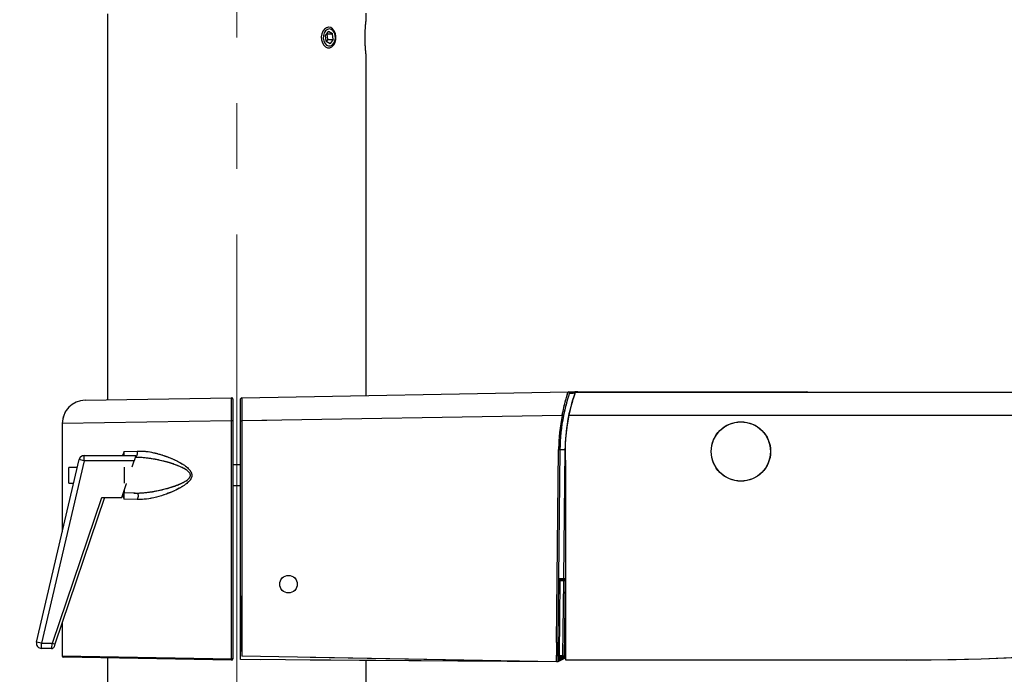
# Model space of a CAD drawing. Units: millimetres. Extents: x 0 to 297, y 0 to 210.
# Drawn here: x 171 to 197, y 48 to 65 of the extents above; entities that cross this region are included whole.
import ezdxf

# ---------------------------------------------------------------- set-up
doc = ezdxf.new("R2010")
doc.units = ezdxf.units.MM
for name, pattern in [('SLD-Center', [19.05, 15.24, -1.27, 1.27, -1.27]), ('SLD-Phantom', [12.7, 6.35, -1.27, 1.27, -1.27, 1.27, -1.27]), ('SLD-Solid', [0])]:
    doc.linetypes.add(name, pattern=pattern)
doc.layers.add('DEFAULT', color=179, linetype='SLD-Solid')
doc.styles.add('SLDTEXTSTYLE2', font='GOTHIC.TTF', dxfattribs={"width": 0.913})
doc.dimstyles.new('SLDDIMSTYLE2', dxfattribs={"dimtxt": 3.5, "dimasz": 3.302, "dimexe": 0, "dimexo": 0.0625, "dimgap": 0.875, "dimtad": 1, "dimdec": 0, "dimlfac": 15, "dimrnd": 1e-09, "dimzin": 12, "dimdsep": 46, "dimtxsty": 'SLDTEXTSTYLE2', "dimsah": 1, "dimcen": 0.09, "dimadec": 0, "dimazin": 3, "dimtfac": 1, "dimtdec": 0, "dimtmove": 0, "dimatfit": 0, "dimfxl": 0, "dimfrac": 2, "dimtolj": 1, "dimtzin": 12, "dimarcsym": 0})

# ---------------------------------------------------------------- blocks, each defined once
blk = doc.blocks.new('_D_2')
at = {"layer": 'DEFAULT'}
for p, q in [((129.417, 74.068), (129.417, 80.418)), ((175.782, 74.068), (128.417, 74.068)), ((129.417, 74.068), (129.417, 38.735)), ((156.915, 38.735), (128.417, 38.735)), ((129.417, 38.735), (129.417, 32.385))]:
    blk.add_line(p, q, dxfattribs=at)
for points in [[(129.417, 74.068), (129.925, 77.37), (128.909, 77.37)], [(129.417, 38.735), (128.909, 35.433), (129.925, 35.433)]]:
    blk.add_solid(points, dxfattribs=at)
at = {"layer": 'DEFAULT', "char_height": 3.5, "attachment_point": 1, "rotation": 90, "style": 'SLDTEXTSTYLE2'}
for s, insert in [('Seat height', (130.501, 42.882)), ('730 Max', (124.945, 46.394)), (' Min', (119.388, 54.979)), ('530', (119.388, 47.22))]:
    blk.add_mtext(s, dxfattribs=dict(at, insert=insert))

msp = doc.modelspace()

# ---------------------------------------------------------------- linework, layer by layer
at = {"color": 7, "linetype": 'SLD-Solid', "lineweight": 25}
for p, q in [((173.5046319, 64.8176141), (173.5046319, 54.8610518)), ((180.1712986, 64.6444407), (180.1712986, 64.835012)), ((179.1226034, 64.2589826), (179.2066325, 64.3568699)), ((179.1405323, 64.1071247), (179.1226034, 64.2589826)), ((179.1671692, 64.3028993), (179.162448, 64.3053984)), ((179.1671692, 64.3028993), (179.3085906, 64.3028993)), ((179.1850981, 64.1510414), (179.1671692, 64.3028993)), ((179.2057684, 64.4716787), (179.1949879, 64.4716787)), ((179.3085906, 64.3028993), (179.2066325, 64.3568699)), ((179.3265195, 64.1510414), (179.3085906, 64.3028993)), ((179.1405323, 64.1071247), (179.2424904, 64.0531541)), ((179.1850981, 64.1510414), (179.1452535, 64.1046256)), ((179.1850981, 64.1510414), (179.3265195, 64.1510414)), ((179.3265195, 64.1510414), (179.2424904, 64.0531541)), ((179.1949879, 63.9383453), (179.2057684, 63.9383453)), ((180.1712986, 54.9739279), (180.1712986, 63.7658167)), ((172.9274938, 54.8509778), (176.7040502, 54.9168978)), ((176.9379653, 54.3181529), (176.9379653, 54.8847333)), ((176.9707169, 54.9180615), (185.3801063, 55.064848)), ((185.5685191, 55.0641565), (200.0756654, 55.0641565)), ((185.6262246, 55.0674561), (191.1742552, 55.0674561)), ((185.6262247, 55.0674561), (185.6262246, 55.0674561)), ((191.1742552, 55.0674561), (191.5346649, 55.0674561)), ((185.2273052, 54.4622722), (176.9707169, 54.3181529)), ((172.3379653, 54.2510692), (172.3379653, 51.4567055)), ((176.7379653, 54.3171119), (176.7036369, 54.3171119)), ((176.7036369, 48.1847434), (176.7036369, 54.3171119)), ((176.7379653, 54.3171119), (176.7379653, 48.1847434)), ((176.9379653, 48.2508232), (176.9379653, 54.3181529)), ((176.9379653, 54.3181529), (176.9707169, 54.3181529)), ((176.9707169, 54.3181529), (176.9707169, 48.2502515)), ((185.0836711, 48.6018924), (185.1343266, 53.5786591)), ((185.16824, 53.5783199), (185.1175845, 48.6015531)), ((185.2980761, 53.5769628), (185.2642783, 50.2564165)), ((171.6760579, 48.6143975), (172.772295, 53.3217684)), ((172.9021536, 53.2915273), (172.772295, 53.3217684)), ((172.9021536, 53.4248607), (174.2379653, 53.4248607)), ((172.9021536, 53.2915273), (172.9021536, 53.4248607)), ((173.9379653, 53.5305073), (173.8916478, 53.4248607)), ((173.9379653, 53.5305073), (174.2715639, 53.5425883)), ((174.2379653, 53.4248607), (174.192936, 53.2915273)), ((172.9021536, 53.2915273), (171.8059165, 48.5841565)), ((172.7247233, 53.1174898), (172.5046319, 53.1174898)), ((172.5046319, 52.7174898), (172.5046319, 53.1174898)), ((174.192936, 53.2915273), (172.9021536, 53.2915273)), ((173.9379653, 53.1236451), (173.9379653, 52.7113346)), ((174.1413292, 53.138718), (174.192936, 53.2915273)), ((176.9379653, 53.1841565), (176.7379653, 53.1841565)), ((185.3106378, 53.2404964), (185.3106378, 48.1565986)), ((172.5046319, 52.7174898), (172.6315726, 52.7174898)), ((173.8727522, 52.3434523), (173.9955238, 52.7069832)), ((176.7379653, 52.6508232), (176.9379653, 52.6508232)), ((172.087721, 48.5841565), (173.3573099, 52.3434523)), ((173.4276758, 52.3434523), (172.150883, 48.5628255)), ((173.3573099, 52.3434523), (173.8727522, 52.3434523)), ((173.894669, 52.4083487), (173.9379653, 52.3044723)), ((173.9379653, 52.5365505), (173.9379653, 52.4674898)), ((174.1823286, 52.4589565), (173.9379653, 52.4674898)), ((174.2715639, 52.2923913), (173.9379653, 52.3044723)), ((185.1671014, 50.1913803), (185.1475826, 48.2737057)), ((185.1671014, 50.1913803), (185.1674403, 50.2246784)), ((185.2670962, 50.1903625), (185.1671014, 50.1913803)), ((185.1674403, 50.2246784), (185.2674352, 50.2236606)), ((185.2475774, 48.2726879), (185.2670962, 50.1903625)), ((185.2642783, 50.2564165), (185.3002273, 50.2560499)), ((185.2674352, 50.2236606), (185.2670962, 50.1903625)), ((185.3002273, 50.2560499), (185.2795033, 48.2199704)), ((176.9364525, 48.1641539), (176.9651246, 49.8067822)), ((172.3379653, 49.1167825), (172.3379653, 48.260382)), ((171.8059165, 48.5841565), (171.6760579, 48.6143975)), ((171.8059165, 48.5841565), (172.087721, 48.5841565)), ((171.8059165, 48.4508232), (171.8059165, 48.5841565)), ((172.0652064, 48.4508232), (172.087721, 48.5841565)), ((172.087721, 48.5841565), (172.150883, 48.5628255)), ((172.150883, 48.5628255), (172.1283683, 48.4961588)), ((172.0652064, 48.4508232), (171.8059165, 48.4508232)), ((185.0786515, 48.108727), (176.9707169, 48.2502515)), ((185.0786515, 48.108727), (185.0802641, 48.2671613)), ((185.0802641, 48.2671613), (185.0803391, 48.2744173)), ((185.1141775, 48.266822), (185.1125623, 48.108135)), ((185.1142519, 48.2740783), (185.1141775, 48.266822)), ((185.1472431, 48.2403488), (185.1470767, 48.2240024)), ((185.1472431, 48.2403488), (185.1475826, 48.2737057)), ((185.2472379, 48.239331), (185.1472431, 48.2403488)), ((185.1475826, 48.2737057), (185.2475774, 48.2726879)), ((185.2472379, 48.239331), (185.2470489, 48.2207613)), ((185.2475774, 48.2726879), (185.2472379, 48.239331)), ((176.7040502, 48.1514152), (172.3707169, 48.2270538)), ((173.5046319, 48.2072612), (173.5046319, 46.2016787)), ((176.7379653, 48.1847434), (176.7036369, 48.1847434)), ((185.0786372, 48.1073098), (176.9364525, 48.1641539)), ((180.1712986, 46.2016787), (180.1712986, 48.14157)), ((185.0786372, 48.1073098), (185.0786515, 48.108727)), ((185.1125437, 48.107073), (185.0786372, 48.1073098)), ((185.1125623, 48.108135), (185.1125437, 48.107073)), ((185.1128964, 48.1081292), (185.1125623, 48.108135)), ((185.2217104, 48.1575247), (185.1128964, 48.1081292)), ((185.2156878, 48.1878069), (185.2433324, 48.1955341)), ((185.2563509, 48.1732496), (185.2217104, 48.1575247)), ((185.2444315, 48.2207895), (185.2470489, 48.2207613)), ((185.2470489, 48.2207613), (185.2470488, 48.2207579)), ((185.2563509, 48.1732496), (185.2562952, 48.1732243)), ((185.2699557, 48.1794254), (185.2563509, 48.1732496)), ((185.2650236, 48.2003637), (185.2623962, 48.2043382)), ((185.2924091, 48.189618), (185.2699557, 48.1794254)), ((185.3106378, 48.1978928), (185.2924091, 48.189618)), ((185.3106378, 48.1565986), (193.4552216, 48.1565986))]:
    msp.add_line(p, q, dxfattribs=at)
at = {"color": 7, "linetype": 'SLD-Phantom', "lineweight": 18}
for p, q in [((173.5046319, 64.8176141), (173.5046319, 54.8610518)), ((180.1712986, 64.6444407), (180.1712986, 64.835012)), ((179.1226034, 64.2589826), (179.2066325, 64.3568699)), ((179.1405323, 64.1071247), (179.1226034, 64.2589826)), ((179.1671692, 64.3028993), (179.162448, 64.3053984)), ((179.1671692, 64.3028993), (179.3085906, 64.3028993)), ((179.1850981, 64.1510414), (179.1671692, 64.3028993)), ((179.2057684, 64.4716787), (179.1949879, 64.4716787)), ((179.3085906, 64.3028993), (179.2066325, 64.3568699)), ((179.3265195, 64.1510414), (179.3085906, 64.3028993)), ((179.1405323, 64.1071247), (179.2424904, 64.0531541)), ((179.1850981, 64.1510414), (179.1452535, 64.1046256)), ((179.1850981, 64.1510414), (179.3265195, 64.1510414)), ((179.3265195, 64.1510414), (179.2424904, 64.0531541)), ((179.1949879, 63.9383453), (179.2057684, 63.9383453)), ((180.1712986, 54.9739279), (180.1712986, 63.7658167)), ((172.9274938, 54.8509778), (176.7040502, 54.9168978)), ((176.9379653, 54.3181529), (176.9379653, 54.8847333)), ((176.9707169, 54.9180615), (185.3801063, 55.064848)), ((185.5685191, 55.0641565), (200.0756654, 55.0641565)), ((185.6262246, 55.0674561), (191.1742552, 55.0674561)), ((185.6262247, 55.0674561), (185.6262246, 55.0674561)), ((191.1742552, 55.0674561), (191.5346649, 55.0674561)), ((185.2273052, 54.4622722), (176.9707169, 54.3181529)), ((172.3379653, 54.2510692), (172.3379653, 51.4567055)), ((176.7379653, 54.3171119), (176.7036369, 54.3171119)), ((176.7036369, 48.1847434), (176.7036369, 54.3171119)), ((176.7379653, 54.3171119), (176.7379653, 48.1847434)), ((176.9379653, 48.2508232), (176.9379653, 54.3181529)), ((176.9379653, 54.3181529), (176.9707169, 54.3181529)), ((176.9707169, 54.3181529), (176.9707169, 48.2502515)), ((185.0836711, 48.6018924), (185.1343266, 53.5786591)), ((185.16824, 53.5783199), (185.1175845, 48.6015531)), ((185.2980761, 53.5769628), (185.2642783, 50.2564165)), ((171.6760579, 48.6143975), (172.772295, 53.3217684)), ((172.9021536, 53.2915273), (172.772295, 53.3217684)), ((172.9021536, 53.4248607), (174.2379653, 53.4248607)), ((172.9021536, 53.2915273), (172.9021536, 53.4248607)), ((173.9379653, 53.5305073), (173.8916478, 53.4248607)), ((173.9379653, 53.5305073), (174.2715639, 53.5425883)), ((174.2379653, 53.4248607), (174.192936, 53.2915273)), ((172.9021536, 53.2915273), (171.8059165, 48.5841565)), ((172.7247233, 53.1174898), (172.5046319, 53.1174898)), ((172.5046319, 52.7174898), (172.5046319, 53.1174898)), ((174.192936, 53.2915273), (172.9021536, 53.2915273)), ((173.9379653, 53.1236451), (173.9379653, 52.7113346)), ((174.1413292, 53.138718), (174.192936, 53.2915273)), ((176.9379653, 53.1841565), (176.7379653, 53.1841565)), ((185.3106378, 53.2404964), (185.3106378, 48.1565986)), ((172.5046319, 52.7174898), (172.6315726, 52.7174898)), ((173.8727522, 52.3434523), (173.9955238, 52.7069832)), ((176.7379653, 52.6508232), (176.9379653, 52.6508232)), ((172.087721, 48.5841565), (173.3573099, 52.3434523)), ((173.4276758, 52.3434523), (172.150883, 48.5628255)), ((173.3573099, 52.3434523), (173.8727522, 52.3434523)), ((173.894669, 52.4083487), (173.9379653, 52.3044723)), ((173.9379653, 52.5365505), (173.9379653, 52.4674898)), ((174.1823286, 52.4589565), (173.9379653, 52.4674898)), ((174.2715639, 52.2923913), (173.9379653, 52.3044723)), ((185.1671014, 50.1913803), (185.1475826, 48.2737057)), ((185.1671014, 50.1913803), (185.1674403, 50.2246784)), ((185.2670962, 50.1903625), (185.1671014, 50.1913803)), ((185.1674403, 50.2246784), (185.2674352, 50.2236606)), ((185.2475774, 48.2726879), (185.2670962, 50.1903625)), ((185.2642783, 50.2564165), (185.3002273, 50.2560499)), ((185.2674352, 50.2236606), (185.2670962, 50.1903625)), ((185.3002273, 50.2560499), (185.2795033, 48.2199704)), ((176.9364525, 48.1641539), (176.9651246, 49.8067822)), ((172.3379653, 49.1167825), (172.3379653, 48.260382)), ((171.8059165, 48.5841565), (171.6760579, 48.6143975)), ((171.8059165, 48.5841565), (172.087721, 48.5841565)), ((171.8059165, 48.4508232), (171.8059165, 48.5841565)), ((172.0652064, 48.4508232), (172.087721, 48.5841565)), ((172.087721, 48.5841565), (172.150883, 48.5628255)), ((172.150883, 48.5628255), (172.1283683, 48.4961588)), ((172.0652064, 48.4508232), (171.8059165, 48.4508232)), ((185.0786515, 48.108727), (176.9707169, 48.2502515)), ((185.0786515, 48.108727), (185.0802641, 48.2671613)), ((185.0802641, 48.2671613), (185.0803391, 48.2744173)), ((185.1141775, 48.266822), (185.1125623, 48.108135)), ((185.1142519, 48.2740783), (185.1141775, 48.266822)), ((185.1472431, 48.2403488), (185.1470767, 48.2240024)), ((185.1472431, 48.2403488), (185.1475826, 48.2737057)), ((185.2472379, 48.239331), (185.1472431, 48.2403488)), ((185.1475826, 48.2737057), (185.2475774, 48.2726879)), ((185.2472379, 48.239331), (185.2470489, 48.2207613)), ((185.2475774, 48.2726879), (185.2472379, 48.239331)), ((176.7040502, 48.1514152), (172.3707169, 48.2270538)), ((173.5046319, 48.2072612), (173.5046319, 46.2016787)), ((176.7379653, 48.1847434), (176.7036369, 48.1847434)), ((185.0786372, 48.1073098), (176.9364525, 48.1641539)), ((180.1712986, 46.2016787), (180.1712986, 48.14157)), ((185.0786372, 48.1073098), (185.0786515, 48.108727)), ((185.1125437, 48.107073), (185.0786372, 48.1073098)), ((185.1125623, 48.108135), (185.1125437, 48.107073)), ((185.1128964, 48.1081292), (185.1125623, 48.108135)), ((185.2217104, 48.1575247), (185.1128964, 48.1081292)), ((185.2156878, 48.1878069), (185.2433324, 48.1955341)), ((185.2563509, 48.1732496), (185.2217104, 48.1575247)), ((185.2444315, 48.2207895), (185.2470489, 48.2207613)), ((185.2470489, 48.2207613), (185.2470488, 48.2207579)), ((185.2563509, 48.1732496), (185.2562952, 48.1732243)), ((185.2699557, 48.1794254), (185.2563509, 48.1732496)), ((185.2650236, 48.2003637), (185.2623962, 48.2043382)), ((185.2924091, 48.189618), (185.2699557, 48.1794254)), ((185.3106378, 48.1978928), (185.2924091, 48.189618)), ((185.3106378, 48.1565986), (193.4552216, 48.1565986))]:
    msp.add_line(p, q, dxfattribs=at)
at = {"color": 8, "linetype": 'SLD-Solid', "lineweight": 25}
for p, q in [((185.3984503, 54.4641565), (200.0756654, 54.4641565)), ((176.7036369, 54.3171119), (172.3379653, 54.2510692)), ((172.3379653, 48.260382), (176.7036369, 48.1847434)), ((185.2795033, 48.2199704), (185.3106378, 48.2341037))]:
    msp.add_line(p, q, dxfattribs=at)
at = {"color": 8, "linetype": 'SLD-Phantom', "lineweight": 18}
for p, q in [((185.3984503, 54.4641565), (200.0756654, 54.4641565)), ((176.7036369, 54.3171119), (172.3379653, 54.2510692)), ((172.3379653, 48.260382), (176.7036369, 48.1847434)), ((185.2795033, 48.2199704), (185.3106378, 48.2341037))]:
    msp.add_line(p, q, dxfattribs=at)
at = {"color": 7, "linetype": 'SLD-Solid', "lineweight": 25, "flags": 128}
for points in [[(179.2368222, 63.9419865), (179.2902633, 63.9666166), (179.3361966, 64.0124293), (179.3705408, 64.0753537), (179.3902442, 64.1497989), (179.3935562, 64.22915), (179.3801824, 64.3063563), (179.3513111, 64.3745577), (179.3095078, 64.4276943), (179.2584867, 64.4610446), (179.2027814, 64.4716452), (179.1473415, 64.4585543), (179.0970931, 64.4229351), (179.056501, 64.3679524), (179.0291719, 64.2984918), (179.0175343, 64.2207251), (179.022622, 64.1415622), (179.0439831, 64.0680371), (179.0797196, 64.0066828), (179.126656, 63.9629509), (179.1806219, 63.9407273), (179.2368222, 63.9419865)], [(179.2502546, 63.9873912), (179.2988276, 64.0109807), (179.3393527, 64.0555964), (179.3674384, 64.1164037), (179.3800411, 64.186813), (179.3757953, 64.2591944), (179.3551609, 64.3257044), (179.320374, 64.3791355), (179.2752043, 64.4136976), (179.2245467, 64.4256453), (179.1738907, 64.413684), (179.1287257, 64.3791099), (179.093946, 64.3256696), (179.0733204, 64.2591541), (179.0690842, 64.1867715), (179.0816964, 64.1163655), (179.1097902, 64.0555658), (179.1503212, 64.0109609), (179.1988974, 63.9873844), (179.2502546, 63.9873912)], [(185.4551961, 55.0661587), (185.4592429, 55.065424), (185.4631223, 55.0631148), (185.4666468, 55.0593425), (185.4696463, 55.0542895), (185.4719759, 55.0481997), (185.4735229, 55.0413675), (185.4742126, 55.0341229), (185.4740118, 55.0268158)], [(185.1343266, 53.5786591), (185.140911, 53.5785922), (185.1472596, 53.5785279), (185.153123, 53.5784688), (185.1582707, 53.5784171), (185.1625007, 53.578375), (185.1656468, 53.578344), (185.1675852, 53.5783254), (185.16824, 53.5783199)], [(185.0836711, 48.6018924), (185.0902555, 48.6018255), (185.0966041, 48.6017612), (185.1024675, 48.601702), (185.1076153, 48.6016504), (185.1118453, 48.6016082), (185.1149913, 48.6015772), (185.1169297, 48.6015586), (185.1175845, 48.6015531)], [(185.0802641, 48.2671613), (185.0868485, 48.2670943), (185.0931971, 48.26703), (185.0990604, 48.2669709), (185.1042082, 48.2669192), (185.1084382, 48.2668771), (185.1115843, 48.2668461), (185.1135227, 48.2668275), (185.1141775, 48.266822)], [(185.0803391, 48.2744173), (185.0868997, 48.2743507), (185.0932271, 48.2742867), (185.0990745, 48.2742277), (185.104214, 48.2741762), (185.1084451, 48.274134), (185.1116028, 48.274103), (185.1135638, 48.2740841), (185.1142519, 48.2740783)]]:
    msp.add_lwpolyline(points, dxfattribs=at)
at = {"color": 7, "linetype": 'SLD-Phantom', "lineweight": 18, "flags": 128}
for points in [[(179.2368222, 63.9419865), (179.2902633, 63.9666166), (179.3361966, 64.0124293), (179.3705408, 64.0753537), (179.3902442, 64.1497989), (179.3935562, 64.22915), (179.3801824, 64.3063563), (179.3513111, 64.3745577), (179.3095078, 64.4276943), (179.2584867, 64.4610446), (179.2027814, 64.4716452), (179.1473415, 64.4585543), (179.0970931, 64.4229351), (179.056501, 64.3679524), (179.0291719, 64.2984918), (179.0175343, 64.2207251), (179.022622, 64.1415622), (179.0439831, 64.0680371), (179.0797196, 64.0066828), (179.126656, 63.9629509), (179.1806219, 63.9407273), (179.2368222, 63.9419865)], [(179.2502546, 63.9873912), (179.2988276, 64.0109807), (179.3393527, 64.0555964), (179.3674384, 64.1164037), (179.3800411, 64.186813), (179.3757953, 64.2591944), (179.3551609, 64.3257044), (179.320374, 64.3791355), (179.2752043, 64.4136976), (179.2245467, 64.4256453), (179.1738907, 64.413684), (179.1287257, 64.3791099), (179.093946, 64.3256696), (179.0733204, 64.2591541), (179.0690842, 64.1867715), (179.0816964, 64.1163655), (179.1097902, 64.0555658), (179.1503212, 64.0109609), (179.1988974, 63.9873844), (179.2502546, 63.9873912)], [(185.4551961, 55.0661587), (185.4592429, 55.065424), (185.4631223, 55.0631148), (185.4666468, 55.0593425), (185.4696463, 55.0542895), (185.4719759, 55.0481997), (185.4735229, 55.0413675), (185.4742126, 55.0341229), (185.4740118, 55.0268158)], [(185.1343266, 53.5786591), (185.140911, 53.5785922), (185.1472596, 53.5785279), (185.153123, 53.5784688), (185.1582707, 53.5784171), (185.1625007, 53.578375), (185.1656468, 53.578344), (185.1675852, 53.5783254), (185.16824, 53.5783199)], [(185.0836711, 48.6018924), (185.0902555, 48.6018255), (185.0966041, 48.6017612), (185.1024675, 48.601702), (185.1076153, 48.6016504), (185.1118453, 48.6016082), (185.1149913, 48.6015772), (185.1169297, 48.6015586), (185.1175845, 48.6015531)], [(185.0802641, 48.2671613), (185.0868485, 48.2670943), (185.0931971, 48.26703), (185.0990604, 48.2669709), (185.1042082, 48.2669192), (185.1084382, 48.2668771), (185.1115843, 48.2668461), (185.1135227, 48.2668275), (185.1141775, 48.266822)], [(185.0803391, 48.2744173), (185.0868997, 48.2743507), (185.0932271, 48.2742867), (185.0990745, 48.2742277), (185.104214, 48.2741762), (185.1084451, 48.274134), (185.1116028, 48.274103), (185.1135638, 48.2740841), (185.1142519, 48.2740783)]]:
    msp.add_lwpolyline(points, dxfattribs=at)
at = {"color": 7, "linetype": 'SLD-Solid', "lineweight": 25}
for centre, radius in [((189.8346649, 53.5308232), 0.7666667), ((189.8346649, 53.5308232), 0.7634125), ((178.1707169, 50.108727), 0.2266667)]:
    msp.add_circle(centre, radius, dxfattribs=at)
at = {"color": 7, "linetype": 'SLD-Phantom', "lineweight": 18}
for centre, radius in [((189.8346649, 53.5308232), 0.7666667), ((189.8346649, 53.5308232), 0.7634125), ((178.1707169, 50.108727), 0.2266667)]:
    msp.add_circle(centre, radius, dxfattribs=at)
at = {"color": 7, "linetype": 'SLD-Solid', "lineweight": 25}
for centre, radius, start, end in [((172.9379653, 54.2510692), 0.6, 91, 179.81365455), ((176.7046319, 54.8835696), 0.0333333, 0.00000001, 91), ((176.9712986, 54.8847333), 0.0333333, 91, 180.00000001), ((189.8311746, 53.5308232), 4.5333333, 160.63534163, 179.41684127), ((185.380688, 55.0315197), 0.0333333, 341.37957614, 91), ((185.6064503, 46.400812), 8.6666667, 89.86927058, 90.3518663), ((185.2351835, 55.0403527), 0.319184, 358.85643052, 4.8457362), ((191.5346649, 55.0341227), 0.0333333, 64.29154449, 90), ((189.8340832, 53.5308232), 4.7, 168.56941195, 179.41684127), ((189.8346649, 53.5308232), 4.6666667, 168.56941195, 179.41684127), ((185.7241171, 56.8761633), 2.4644862, 258.37013903, 259.15835865), ((189.8346649, 53.5308232), 4.5333333, 168.11884398, 183.67188766), ((186.4944679, 174.25397), 120.6829375, 269.370343521, 269.431988284), ((172.9021536, 53.2915273), 0.1333333, 90, 166.8907918), ((194.1096465, 106.025056), 57.8721576, 269.352078982, 289.709826663), ((185.2431103, 58.4778185), 8.2867868, 269.24398812, 269.47445883), ((185.1677796, 50.25801), 0.0333333, 179.41684877, 269.41684877), ((171.8059165, 48.5841565), 0.1333333, 166.8907918, 270), ((172.0652064, 48.5174898), 0.0666667, 270, 341.3391526), ((172.3712986, 48.260382), 0.0333333, 182.82412666, 269), ((185.1468997, 48.2070214), 0.0333292, 89.40976798, 179.40976623), ((185.2248069, 56.6731765), 8.3998258, 269.24587473, 269.47324008), ((176.9832094, 48.1715435), 0.2798839, 177.29680437, 184.12408431), ((176.7046319, 48.1847434), 0.0333333, 269, 0.00000001), ((185.1467333, 48.1906749), 0.0333292, 89.40976798, 179.40976623), ((185.1822868, 48.165424), 0.0402072, 348.66977985, 33.82702765), ((185.4756008, 48.1980781), 0.2322823, 174.38893308, 180.62753122), ((185.3126007, 48.2210552), 0.0738202, 200.22577105, 220.36056564), ((184.9686323, 48.0698692), 0.3452117, 20.29690579, 25.77314561)]:
    msp.add_arc(centre, radius, start, end, dxfattribs=at)
at = {"color": 7, "linetype": 'SLD-Phantom', "lineweight": 18}
for centre, radius, start, end in [((172.9379653, 54.2510692), 0.6, 91, 179.81365455), ((176.7046319, 54.8835696), 0.0333333, 0.00000001, 91), ((176.9712986, 54.8847333), 0.0333333, 91, 180.00000001), ((189.8311746, 53.5308232), 4.5333333, 160.63534163, 179.41684127), ((185.380688, 55.0315197), 0.0333333, 341.37957614, 91), ((185.6064503, 46.400812), 8.6666667, 89.86927058, 90.3518663), ((185.2351835, 55.0403527), 0.319184, 358.85643052, 4.8457362), ((191.5346649, 55.0341227), 0.0333333, 64.29154449, 90), ((189.8340832, 53.5308232), 4.7, 168.56941195, 179.41684127), ((189.8346649, 53.5308232), 4.6666667, 168.56941195, 179.41684127), ((185.7241171, 56.8761633), 2.4644862, 258.37013903, 259.15835865), ((189.8346649, 53.5308232), 4.5333333, 168.11884398, 183.67188766), ((186.4944679, 174.25397), 120.6829375, 269.370343521, 269.431988284), ((172.9021536, 53.2915273), 0.1333333, 90, 166.8907918), ((194.1096465, 106.025056), 57.8721576, 269.352078982, 289.709826663), ((185.2431103, 58.4778185), 8.2867868, 269.24398812, 269.47445883), ((185.1677796, 50.25801), 0.0333333, 179.41684877, 269.41684877), ((171.8059165, 48.5841565), 0.1333333, 166.8907918, 270), ((172.0652064, 48.5174898), 0.0666667, 270, 341.3391526), ((172.3712986, 48.260382), 0.0333333, 182.82412666, 269), ((185.1468997, 48.2070214), 0.0333292, 89.40976798, 179.40976623), ((185.2248069, 56.6731765), 8.3998258, 269.24587473, 269.47324008), ((176.9832094, 48.1715435), 0.2798839, 177.29680437, 184.12408431), ((176.7046319, 48.1847434), 0.0333333, 269, 0.00000001), ((185.1467333, 48.1906749), 0.0333292, 89.40976798, 179.40976623), ((185.1822868, 48.165424), 0.0402072, 348.66977985, 33.82702765), ((185.4756008, 48.1980781), 0.2322823, 174.38893308, 180.62753122), ((185.3126007, 48.2210552), 0.0738202, 200.22577105, 220.36056564), ((184.9686323, 48.0698692), 0.3452117, 20.29690579, 25.77314561)]:
    msp.add_arc(centre, radius, start, end, dxfattribs=at)
at = {"color": 8, "linetype": 'SLD-Solid', "lineweight": 25}
msp.add_arc((185.6873851, 50.2448818), 0.423264, 178.43839152, 182.87000129, dxfattribs=at)
at = {"color": 8, "linetype": 'SLD-Phantom', "lineweight": 18}
msp.add_arc((185.6873851, 50.2448818), 0.423264, 178.43839152, 182.87000129, dxfattribs=at)
at = {"color": 7, "linetype": 'SLD-Solid', "lineweight": 25}
for centre, major_axis, ratio, start_param, end_param in [((176.9712986, 54.3179803), (-0.0005817, 0.6000812), 0.0009691671, 0.0000159771, 1.5705077174), ((185.267769, 50.2564622), (0.1333264, -0.001357), 0.0006092722, 3.1415926535, 4.6862103979), ((185.3010999, 50.2560499), (0.033668, 0.0329889), 0.012956801, 1.5840190787, 3.1286368231), ((176.9712986, 157.7049019), (0.0005816, 109.4546504), 0.0003044938, 2.9727458886, 3.1415873403), ((185.1403256, 47.6178844), (0.5723527, 56.3464465), 0.0011829153, 1.5533439225, 1.5591563602), ((185.1409074, 47.6178844), (0.572934, 56.346407), 0.000591458, 1.5533439304, 1.5591563682), ((185.2468942, 48.2055638), (0.1341174, 0.0763518), 0.000049734, 1.8056000316, 3.1415636646), ((185.2467323, 48.1896612), (0.1333264, -0.001357), 0.0167359731, 3.1415926536, 4.4775562866), ((185.2470715, 48.2229846), (0.0999948, -0.0010178), 0.0222257918, 3.1415926536, 4.6862103979), ((185.2078849, 48.1878557), (0.1431126, 0.0317948), 0.0013532317, 4.9623829747, 5.1227944879), ((185.2800411, 48.1870793), (-0.0329893, 0.0336873), 0.0132231948, 0.0128918337, 1.0200056084), ((185.280384, 48.2207663), (0.033648, 0.0307443), 0.0001425485, 1.596841975, 2.134684232)]:
    msp.add_ellipse(centre, major_axis=major_axis, ratio=ratio, start_param=start_param, end_param=end_param, dxfattribs=at)
at = {"color": 7, "linetype": 'SLD-Phantom', "lineweight": 18}
for centre, major_axis, ratio, start_param, end_param in [((176.9712986, 54.3179803), (-0.0005817, 0.6000812), 0.0009691671, 0.0000159771, 1.5705077174), ((185.267769, 50.2564622), (0.1333264, -0.001357), 0.0006092722, 3.1415926537, 4.6862103979), ((185.3010999, 50.2560499), (0.033668, 0.0329889), 0.012956801, 1.5840190787, 3.1286368231), ((176.9712986, 157.7049019), (0.0005816, 109.4546504), 0.0003044938, 2.9727458886, 3.1415873403), ((185.1403256, 47.6178844), (0.5723527, 56.3464465), 0.0011829153, 1.5533439225, 1.5591563602), ((185.1409074, 47.6178844), (0.572934, 56.346407), 0.000591458, 1.5533439304, 1.5591563682), ((185.2468942, 48.2055638), (0.1341174, 0.0763518), 0.000049734, 1.8056000353, 3.1415636678), ((185.2467323, 48.1896612), (0.1333264, -0.001357), 0.0167359731, 3.1415926536, 4.4775562866), ((185.2470715, 48.2229846), (0.0999948, -0.0010178), 0.0222257918, 3.1415926536, 4.6862103979), ((185.2078849, 48.1878557), (0.1431126, 0.0317948), 0.0013532317, 4.9623829747, 5.1227944879), ((185.2800411, 48.1870793), (-0.0329893, 0.0336873), 0.0132231948, 0.0128918337, 1.0200056084), ((185.280384, 48.2207663), (0.033648, 0.0307443), 0.0001425485, 1.5968419751, 2.1346842329)]:
    msp.add_ellipse(centre, major_axis=major_axis, ratio=ratio, start_param=start_param, end_param=end_param, dxfattribs=at)
at = {"color": 7, "linetype": 'SLD-Solid', "lineweight": 25}
for points, knots in [([(180.1712049, 63.7658167), (180.1712327, 63.7655779), (180.1713031, 63.7649728), (180.1709072, 63.7683735), (180.1700061, 63.7761758), (180.1684599, 63.7899616), (180.1665496, 63.8076369), (180.1642973, 63.8293454), (180.1617406, 63.8559032), (180.1590345, 63.8862017), (180.1562446, 63.920335), (180.1535569, 63.9584886), (180.1510396, 63.9998886), (180.1487945, 64.044541), (180.1466171, 64.1053676), (180.1455131, 64.1646613), (180.1454152, 64.2156553), (180.1458074, 64.2620198), (180.1466657, 64.3032839), (180.1480072, 64.343641), (180.1492258, 64.373114), (180.1505961, 64.4011831), (180.1522195, 64.4299894), (180.1545378, 64.4663675), (180.1564481, 64.4910796), (180.1576487, 64.5066094)], [0, 0, 0, 0, 0.0182752632, 0.0463146155, 0.0991195684, 0.1491768695, 0.1773862412, 0.2304597223, 0.2806687883, 0.3102223693, 0.3658065032, 0.4183578962, 0.4496884074, 0.508630059, 0.5643909427, 0.6397330308, 0.6875458765, 0.7170738358, 0.7790301643, 0.8125911978, 0.8426017092, 0.8727438153, 0.904160832, 0.9397716668, 1, 1, 1, 1]), ([(180.1576487, 64.5066094), (180.1582771, 64.5142435), (180.159534, 64.5295118), (180.1614087, 64.5503774), (180.1632587, 64.5699424), (180.1657166, 64.5946095), (180.168504, 64.6206265), (180.1702827, 64.6362444), (180.1711628, 64.6438516), (180.171206, 64.6442185), (180.1712322, 64.6444407)], [0, 0, 0, 0, 0.0913965094, 0.1827946579, 0.2741945673, 0.3707521077, 0.5757735995, 0.7868844101, 0.8709688828, 1, 1, 1, 1]), ([(176.7036369, 54.3171119), (176.7036192, 54.3393683), (176.7035481, 54.4287518), (176.7034828, 54.5823617), (176.7035084, 54.7497164), (176.7036552, 54.8677993), (176.7038604, 54.9131196), (176.7040126, 54.9161494), (176.7040502, 54.9168978)], [0, 0, 0, 0, 0.0711544217, 0.285761998, 0.5003627784, 0.7149453999, 0.9295774505, 1, 1, 1, 1]), ([(176.7379653, 54.8835696), (176.7379653, 54.8773069), (176.7379653, 54.8647813), (176.7379653, 54.7670698), (176.7379653, 54.6232719), (176.7379653, 54.4640169), (176.7379653, 54.3588276), (176.7379653, 54.3171119)], [0, 0, 0, 0, 0.2148027867, 0.4296098241, 0.6443180157, 0.8589446626, 1, 1, 1, 1]), ([(185.2273052, 54.4622722), (185.2413634, 54.5316143), (185.269477, 54.6702855), (185.3166923, 54.8536222), (185.3562357, 54.9900146), (185.3773371, 55.0565643), (185.3793779, 55.062669), (185.3801063, 55.064848)], [0, 0, 0, 0, 0.2217310546, 0.4434203318, 0.6652916294, 0.8805356544, 1, 1, 1, 1]), ([(185.4122765, 55.0208765), (185.4102947, 55.0150552), (185.4063329, 55.0034178), (185.3768096, 54.9129149), (185.3367675, 54.7777007), (185.2948352, 54.6172195), (185.2709194, 54.504497), (185.2605592, 54.4556662)], [0, 0, 0, 0, 0.2038441253, 0.4075117541, 0.6161172, 0.8337038388, 1, 1, 1, 1]), ([(185.3801063, 55.064848), (185.3819462, 55.0648801), (185.3856242, 55.0649443), (185.4128818, 55.0654201), (185.4410321, 55.0659114), (185.4551961, 55.0661587)], [0, 0, 0, 0, 0.3321358345, 0.6639609332, 1, 1, 1, 1]), ([(185.5685191, 55.0641565), (185.565989, 55.057203), (185.5611084, 55.0437894), (185.5263851, 54.9434443), (185.4811535, 54.798666), (185.4349827, 54.6297068), (185.4091704, 54.5127355), (185.3984503, 54.4641565)], [0, 0, 0, 0, 0.2153626863, 0.4154476763, 0.624681804, 0.8441275827, 1, 1, 1, 1]), ([(185.4740118, 55.0268158), (185.4614336, 55.0256204), (185.4364226, 55.0232433), (185.4156942, 55.021263), (185.4132936, 55.0209915), (185.4122765, 55.0208765)], [0, 0, 0, 0, 0.3683127123, 0.7323724321, 1, 1, 1, 1]), ([(185.4551961, 55.0661587), (185.4737225, 55.066456), (185.5045764, 55.0669513), (185.539338, 55.0672113), (185.5532267, 55.0673152)], [0, 0, 0, 0, 0.6004589525, 1, 1, 1, 1]), ([(185.5543039, 55.0339825), (185.5365896, 55.0324671), (185.5081003, 55.03003), (185.4833664, 55.0276979), (185.4740118, 55.0268158)], [0, 0, 0, 0, 0.6217895834, 1, 1, 1, 1]), ([(173.9379653, 53.4248607), (173.9379653, 53.4342051), (173.9379653, 53.4655594), (173.9379653, 53.5037198), (173.9379653, 53.5305073)], [0, 0, 0, 0, 0.29802652746, 1, 1, 1, 1]), ([(174.2715639, 53.5425883), (174.2719554, 53.5192506), (174.2725392, 53.4844483), (174.2652655, 53.4407926), (174.2549661, 53.4129525), (174.2406409, 53.3938672), (174.2295794, 53.3877505), (174.2244802, 53.3849308)], [0, 0, 0, 0, 0.3513195903, 0.5239050569, 0.6893993725, 0.856814677, 1, 1, 1, 1]), ([(174.2715639, 53.5425883), (174.3301686, 53.5423254), (174.4512488, 53.5417822), (174.6376326, 53.512618), (174.8281112, 53.467413), (174.9771035, 53.4193108), (175.0857322, 53.3785697), (175.1522473, 53.3516662), (175.2163577, 53.32366), (175.2779997, 53.2945552), (175.3371184, 53.2643463), (175.4178175, 53.2196576), (175.5107473, 53.1608192), (175.6027951, 53.0831185), (175.6548862, 53.0143593), (175.6755767, 52.9598913), (175.6811986, 52.9209027), (175.6772535, 52.8816678), (175.6583672, 52.8264562), (175.6202142, 52.7739327), (175.5697001, 52.7242032), (175.5206843, 52.6842844), (175.4630343, 52.6440467), (175.363878, 52.5833004), (175.2162546, 52.5083619), (175.0037876, 52.422592), (174.7653314, 52.3491877), (174.5126012, 52.2968827), (174.350874, 52.2938692), (174.2715639, 52.2923913)], [0, 0, 0, 0, 0.0600769873, 0.1241222287, 0.1851050131, 0.2473294321, 0.2698177641, 0.2916002031, 0.3126929654, 0.3331139112, 0.3528827216, 0.3720210904, 0.4151261897, 0.4496122942, 0.4767112807, 0.4882599964, 0.4990583057, 0.5099314257, 0.521479911, 0.548512632, 0.564759177, 0.5830857149, 0.6036275116, 0.6264805227, 0.6857923559, 0.7512696122, 0.8348399493, 0.9190064225, 1, 1, 1, 1]), ([(173.9379653, 52.3044723), (173.9379653, 52.3308315), (173.9379653, 52.370438), (173.9379653, 52.4169336), (173.9379653, 52.4502462), (173.9379653, 52.4667963), (173.9379653, 52.4672582), (173.9379653, 52.4674898)], [0, 0, 0, 0, 0.2498843673, 0.3754699476, 0.500167338, 0.7493737585, 1, 1, 1, 1]), ([(174.2715639, 52.2923913), (174.2828741, 52.314073), (174.2995682, 52.3460757), (174.3056068, 52.3894377), (174.2989771, 52.418135), (174.2790192, 52.4390129), (174.2405547, 52.4561514), (174.2058196, 52.4578248), (174.1823286, 52.4589565)], [0, 0, 0, 0, 0.26100859425, 0.38525628676, 0.49998815649, 0.61492184802, 0.73957581648, 1, 1, 1, 1]), ([(185.2650236, 48.2003637), (185.2661474, 48.1971882), (185.2683934, 48.1908414), (185.2701615, 48.1838006), (185.2705247, 48.1803262), (185.2701674, 48.1795317), (185.2699697, 48.1794324), (185.2699557, 48.1794254)], [0, 0, 0, 0, 0.2791079655, 0.5578450265, 0.8452338979, 0.9890349332, 1, 1, 1, 1])]:
    msp.add_open_spline(points, degree=3, knots=knots, dxfattribs=at)
at = {"color": 7, "linetype": 'SLD-Phantom', "lineweight": 18}
for points, knots in [([(180.1712049, 63.7658167), (180.1712327, 63.7655779), (180.1713031, 63.7649728), (180.1709072, 63.7683735), (180.1700061, 63.7761758), (180.1684599, 63.7899616), (180.1665496, 63.8076369), (180.1642973, 63.8293454), (180.1617406, 63.8559032), (180.1590345, 63.8862017), (180.1562446, 63.920335), (180.1535569, 63.9584886), (180.1510396, 63.9998886), (180.1487945, 64.044541), (180.1466171, 64.1053676), (180.1455131, 64.1646613), (180.1454152, 64.2156553), (180.1458074, 64.2620198), (180.1466657, 64.3032839), (180.1480072, 64.343641), (180.1492258, 64.373114), (180.1505961, 64.4011831), (180.1522195, 64.4299894), (180.1545378, 64.4663675), (180.1564481, 64.4910796), (180.1576487, 64.5066094)], [0, 0, 0, 0, 0.0182752632, 0.0463146155, 0.0991195684, 0.1491768695, 0.1773862412, 0.2304597223, 0.2806687883, 0.3102223693, 0.3658065032, 0.4183578962, 0.4496884074, 0.508630059, 0.5643909427, 0.6397330308, 0.6875458765, 0.7170738358, 0.7790301643, 0.8125911978, 0.8426017092, 0.8727438153, 0.904160832, 0.9397716668, 1, 1, 1, 1]), ([(180.1576487, 64.5066094), (180.1582771, 64.5142435), (180.159534, 64.5295118), (180.1614087, 64.5503774), (180.1632587, 64.5699424), (180.1657166, 64.5946095), (180.168504, 64.6206265), (180.1702827, 64.6362444), (180.1711628, 64.6438516), (180.171206, 64.6442185), (180.1712322, 64.6444407)], [0, 0, 0, 0, 0.0913965094, 0.1827946579, 0.2741945673, 0.3707521077, 0.5757735995, 0.7868844101, 0.8709688828, 1, 1, 1, 1]), ([(176.7036369, 54.3171119), (176.7036192, 54.3393683), (176.7035481, 54.4287518), (176.7034828, 54.5823617), (176.7035084, 54.7497164), (176.7036552, 54.8677993), (176.7038604, 54.9131196), (176.7040126, 54.9161494), (176.7040502, 54.9168978)], [0, 0, 0, 0, 0.0711544217, 0.285761998, 0.5003627784, 0.7149453999, 0.9295774505, 1, 1, 1, 1]), ([(176.7379653, 54.8835696), (176.7379653, 54.8773069), (176.7379653, 54.8647813), (176.7379653, 54.7670698), (176.7379653, 54.6232719), (176.7379653, 54.4640169), (176.7379653, 54.3588276), (176.7379653, 54.3171119)], [0, 0, 0, 0, 0.2148027867, 0.4296098241, 0.6443180157, 0.8589446626, 1, 1, 1, 1]), ([(185.2273052, 54.4622722), (185.2413634, 54.5316143), (185.269477, 54.6702855), (185.3166923, 54.8536222), (185.3562357, 54.9900146), (185.3773371, 55.0565643), (185.3793779, 55.062669), (185.3801063, 55.064848)], [0, 0, 0, 0, 0.22173105458, 0.44342033184, 0.66529162936, 0.88053565443, 1, 1, 1, 1]), ([(185.4122765, 55.0208765), (185.4102947, 55.0150552), (185.4063329, 55.0034178), (185.3768096, 54.9129149), (185.3367675, 54.7777007), (185.2948352, 54.6172195), (185.2709194, 54.504497), (185.2605592, 54.4556662)], [0, 0, 0, 0, 0.2038441253, 0.4075117541, 0.6161172, 0.8337038388, 1, 1, 1, 1]), ([(185.3801063, 55.064848), (185.3819462, 55.0648801), (185.3856242, 55.0649443), (185.4128818, 55.0654201), (185.4410321, 55.0659114), (185.4551961, 55.0661587)], [0, 0, 0, 0, 0.3321358345, 0.6639609332, 1, 1, 1, 1]), ([(185.5685191, 55.0641565), (185.565989, 55.057203), (185.5611084, 55.0437894), (185.5263851, 54.9434443), (185.4811535, 54.798666), (185.4349827, 54.6297068), (185.4091704, 54.5127355), (185.3984503, 54.4641565)], [0, 0, 0, 0, 0.2153626863, 0.4154476763, 0.624681804, 0.8441275827, 1, 1, 1, 1]), ([(185.4740118, 55.0268158), (185.4614336, 55.0256204), (185.4364226, 55.0232433), (185.4156942, 55.021263), (185.4132936, 55.0209915), (185.4122765, 55.0208765)], [0, 0, 0, 0, 0.3683127123, 0.7323724321, 1, 1, 1, 1]), ([(185.4551961, 55.0661587), (185.4737225, 55.066456), (185.5045764, 55.0669513), (185.539338, 55.0672113), (185.5532267, 55.0673152)], [0, 0, 0, 0, 0.6004589525, 1, 1, 1, 1]), ([(185.5543039, 55.0339825), (185.5365896, 55.0324671), (185.5081003, 55.03003), (185.4833664, 55.0276979), (185.4740118, 55.0268158)], [0, 0, 0, 0, 0.6217895834, 1, 1, 1, 1]), ([(173.9379653, 53.4248607), (173.9379653, 53.4342051), (173.9379653, 53.4655594), (173.9379653, 53.5037198), (173.9379653, 53.5305073)], [0, 0, 0, 0, 0.2980265275, 1, 1, 1, 1]), ([(174.2715639, 53.5425883), (174.2719554, 53.5192506), (174.2725392, 53.4844483), (174.2652655, 53.4407926), (174.2549661, 53.4129525), (174.2406409, 53.3938672), (174.2295794, 53.3877505), (174.2244802, 53.3849308)], [0, 0, 0, 0, 0.3513195903, 0.5239050569, 0.6893993725, 0.856814677, 1, 1, 1, 1]), ([(174.2715639, 53.5425883), (174.3301686, 53.5423254), (174.4512488, 53.5417822), (174.6376326, 53.512618), (174.8281112, 53.467413), (174.9771035, 53.4193108), (175.0857322, 53.3785697), (175.1522473, 53.3516662), (175.2163577, 53.32366), (175.2779997, 53.2945552), (175.3371184, 53.2643463), (175.4178175, 53.2196576), (175.5107473, 53.1608192), (175.6027951, 53.0831185), (175.6548862, 53.0143593), (175.6755767, 52.9598913), (175.6811986, 52.9209027), (175.6772535, 52.8816678), (175.6583672, 52.8264562), (175.6202142, 52.7739327), (175.5697001, 52.7242032), (175.5206843, 52.6842844), (175.4630343, 52.6440467), (175.363878, 52.5833004), (175.2162546, 52.5083619), (175.0037876, 52.422592), (174.7653314, 52.3491877), (174.5126012, 52.2968827), (174.350874, 52.2938692), (174.2715639, 52.2923913)], [0, 0, 0, 0, 0.0600769873, 0.1241222287, 0.1851050131, 0.2473294321, 0.2698177641, 0.2916002031, 0.3126929654, 0.3331139112, 0.3528827216, 0.3720210904, 0.4151261897, 0.4496122942, 0.4767112807, 0.4882599964, 0.4990583057, 0.5099314257, 0.521479911, 0.548512632, 0.564759177, 0.5830857149, 0.6036275116, 0.6264805227, 0.6857923559, 0.7512696122, 0.8348399493, 0.9190064225, 1, 1, 1, 1]), ([(173.9379653, 52.3044723), (173.9379653, 52.3308315), (173.9379653, 52.370438), (173.9379653, 52.4169336), (173.9379653, 52.4502462), (173.9379653, 52.4667963), (173.9379653, 52.4672582), (173.9379653, 52.4674898)], [0, 0, 0, 0, 0.2498843673, 0.3754699476, 0.500167338, 0.7493737585, 1, 1, 1, 1]), ([(174.2715639, 52.2923913), (174.2828741, 52.314073), (174.2995682, 52.3460757), (174.3056068, 52.3894377), (174.2989771, 52.418135), (174.2790192, 52.4390129), (174.2405547, 52.4561514), (174.2058196, 52.4578248), (174.1823286, 52.4589565)], [0, 0, 0, 0, 0.2610085943, 0.3852562868, 0.4999881565, 0.614921848, 0.7395758165, 1, 1, 1, 1]), ([(185.2650236, 48.2003637), (185.2661474, 48.1971882), (185.2683934, 48.1908414), (185.2701615, 48.1838006), (185.2705247, 48.1803262), (185.2701674, 48.1795317), (185.2699697, 48.1794324), (185.2699557, 48.1794254)], [0, 0, 0, 0, 0.2791079655, 0.5578450265, 0.8452338979, 0.9890349332, 1, 1, 1, 1])]:
    msp.add_open_spline(points, degree=3, knots=knots, dxfattribs=at)
at = {"color": 8, "linetype": 'SLD-Solid', "lineweight": 25}
for points, knots in [([(185.6262246, 55.0674561), (185.626325, 55.0672979), (185.6264517, 55.0670984), (185.6265553, 55.0646619), (185.6265768, 55.0641565)], [0, 0, 0, 0, 0.7925903027, 1, 1, 1, 1]), ([(191.1742552, 55.0674561), (191.1742777, 55.0674227), (191.1743308, 55.0673439), (191.1744312, 55.066708), (191.1745019, 55.0651195), (191.1745448, 55.0641565)], [0, 0, 0, 0, 0.2246958272, 0.5299648321, 1, 1, 1, 1]), ([(174.1823286, 52.4589565), (174.2288557, 52.4583821), (174.3272472, 52.4571673), (174.4751544, 52.4683291), (174.6255514, 52.4872707), (174.7859967, 52.5152399), (174.9369281, 52.5494283), (175.0651457, 52.5843482), (175.1663916, 52.6151672), (175.2580356, 52.6464499), (175.3468268, 52.6808355), (175.420283, 52.7133389), (175.481245, 52.7443554), (175.5327576, 52.7749439), (175.5748863, 52.8055247), (175.6103733, 52.8389709), (175.6324103, 52.8708825), (175.641547, 52.8995877), (175.6433348, 52.9201137), (175.6403345, 52.9405273), (175.6327836, 52.9608054), (175.6207709, 52.981015), (175.6008914, 53.0053273), (175.5701397, 53.0332125), (175.5129429, 53.0736801), (175.4265958, 53.119781), (175.3154754, 53.1673831), (175.2020257, 53.2082813), (175.0824733, 53.2459022), (174.9399, 53.2849286), (174.7836227, 53.320166), (174.6246638, 53.3478526), (174.4748868, 53.3665794), (174.3402832, 53.377161), (174.2549433, 53.3762974), (174.22145, 53.3759585)], [0, 0, 0, 0, 0.0471288008, 0.099664013, 0.147413119, 0.1960132663, 0.2576300732, 0.2958101487, 0.3222172871, 0.357560681, 0.3867804365, 0.411198313, 0.4323249771, 0.4502041166, 0.4665574967, 0.4801863162, 0.4949001433, 0.5012948707, 0.5073605224, 0.5134168889, 0.5198538582, 0.5269094163, 0.5347654527, 0.548513444, 0.5648923368, 0.5992756702, 0.6389344972, 0.6774764617, 0.7122635359, 0.7570874254, 0.8177893655, 0.8659255568, 0.9135917128, 0.9660874058, 1, 1, 1, 1])]:
    msp.add_open_spline(points, degree=3, knots=knots, dxfattribs=at)
at = {"color": 8, "linetype": 'SLD-Phantom', "lineweight": 18}
for points, knots in [([(185.6262246, 55.0674561), (185.626325, 55.0672979), (185.6264517, 55.0670984), (185.6265553, 55.0646619), (185.6265768, 55.0641565)], [0, 0, 0, 0, 0.7925903027, 1, 1, 1, 1]), ([(191.1742552, 55.0674561), (191.1742777, 55.0674227), (191.1743308, 55.0673439), (191.1744312, 55.066708), (191.1745019, 55.0651195), (191.1745448, 55.0641565)], [0, 0, 0, 0, 0.2246958272, 0.5299648321, 1, 1, 1, 1]), ([(174.1823286, 52.4589565), (174.2288557, 52.4583821), (174.3272472, 52.4571673), (174.4751544, 52.4683291), (174.6255514, 52.4872707), (174.7859967, 52.5152399), (174.9369281, 52.5494283), (175.0651457, 52.5843482), (175.1663916, 52.6151672), (175.2580356, 52.6464499), (175.3468268, 52.6808355), (175.420283, 52.7133389), (175.481245, 52.7443554), (175.5327576, 52.7749439), (175.5748863, 52.8055247), (175.6103733, 52.8389709), (175.6324103, 52.8708825), (175.641547, 52.8995877), (175.6433348, 52.9201137), (175.6403345, 52.9405273), (175.6327836, 52.9608054), (175.6207709, 52.981015), (175.6008914, 53.0053273), (175.5701397, 53.0332125), (175.5129429, 53.0736801), (175.4265958, 53.119781), (175.3154754, 53.1673831), (175.2020257, 53.2082813), (175.0824733, 53.2459022), (174.9399, 53.2849286), (174.7836227, 53.320166), (174.6246638, 53.3478526), (174.4748868, 53.3665794), (174.3402832, 53.377161), (174.2549433, 53.3762974), (174.22145, 53.3759585)], [0, 0, 0, 0, 0.0471288008, 0.099664013, 0.147413119, 0.1960132663, 0.2576300732, 0.2958101487, 0.3222172871, 0.357560681, 0.3867804365, 0.411198313, 0.4323249771, 0.4502041166, 0.4665574967, 0.4801863162, 0.4949001433, 0.5012948707, 0.5073605224, 0.5134168889, 0.5198538582, 0.5269094163, 0.5347654527, 0.548513444, 0.5648923368, 0.5992756702, 0.6389344972, 0.6774764617, 0.7122635359, 0.7570874254, 0.8177893655, 0.8659255568, 0.9135917128, 0.9660874058, 1, 1, 1, 1])]:
    msp.add_open_spline(points, degree=3, knots=knots, dxfattribs=at)
at = {"layer": 'DEFAULT', "linetype": 'SLD-Center', "lineweight": 18, "ltscale": 1.333333}
msp.add_line((176.8379653, 38.8016787), (176.8379653, 124.9017226), dxfattribs=at)

# ---------------------------------------------------------------- dimensions: what is measured, and where the dimension line sits
at = {"layer": 'DEFAULT'}
dim = msp.add_linear_dim(base=(134.9716246, 38.735012), p1=(176.7816151, 74.0683453), p2=(157.9154443, 38.735012), angle=90, text='<> Min\\P730 Max', dimstyle='SLDDIMSTYLE2', dxfattribs=at)
dim.commit()
dim.dimension.update_dxf_attribs({"geometry": '_D_2', "text_midpoint": (134.9716246, 55.7784525), "dimtype": 160})

doc.saveas('drawing.dxf')
